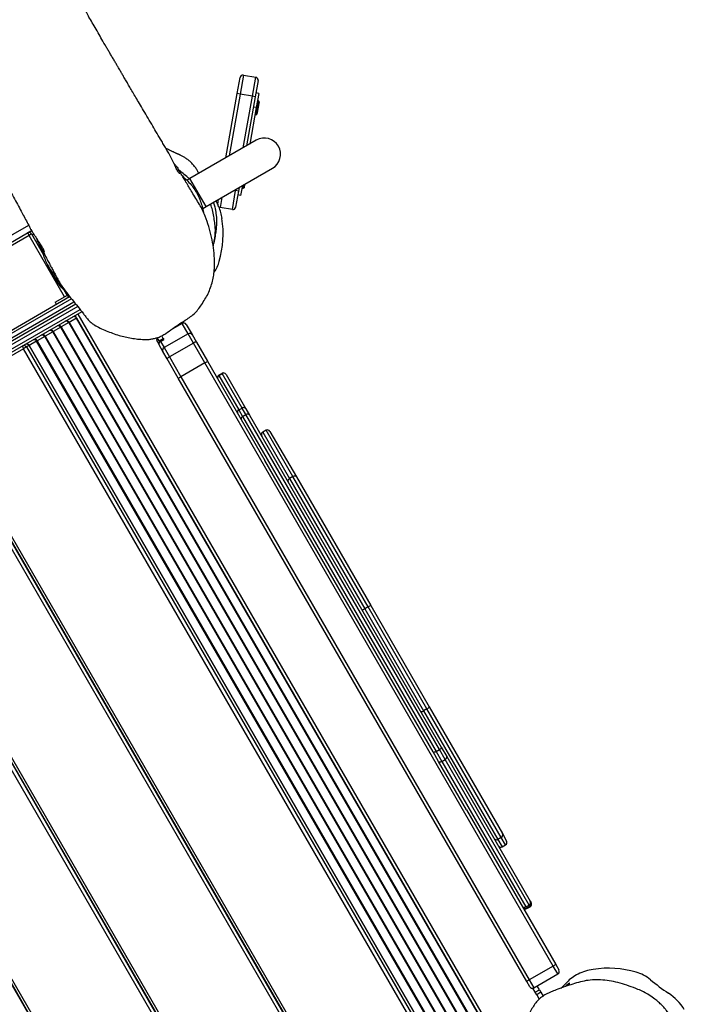
# Model space of a CAD drawing. Units: millimetres. Extents: x -6911 to 7689, y -3372 to 8929.
# Drawn here: x 2804 to 3497, y 2811 to 3838 of the extents above; entities that cross this region are included whole.
import ezdxf

# ---------------------------------------------------------------- set-up
doc = ezdxf.new("R2010")
doc.units = ezdxf.units.MM
doc.layers.add('Toestel 2D', color=7, linetype='Continuous', lineweight=20)

# ---------------------------------------------------------------- blocks, each defined once
blk = doc.blocks.new('RB1247_')
at = {"color": 0, "linetype": 'Continuous', "lineweight": 25}
for p, q in [((270.22, -1174.18), (311.7, -1246.02)), ((302.67, -1251.56), (260.76, -1178.98)), ((261.13, -1179.02), (302.91, -1251.38)), ((303.22, -1251.13), (261.62, -1179.07)), ((303.46, -1250.93), (261.98, -1179.09)), ((262.33, -1179.1), (303.69, -1250.74)), ((304.01, -1250.48), (262.78, -1179.07)), ((263.1, -1179.02), (304.24, -1250.29)), ((281.69, -1215.83), (191.28, -1268.03)), ((281.71, -1215.86), (191.3, -1268.06)), ((281.83, -1216.07), (191.42, -1268.27)), ((196.87, -1277.71), (287.28, -1225.51)), ((287.46, -1225.81), (197.04, -1278.01)), ((287.48, -1225.85), (197.06, -1278.05)), ((287.6, -1226.06), (197.19, -1278.26)), ((202.63, -1287.7), (293.05, -1235.5)), ((293.22, -1235.8), (202.81, -1288)), ((293.24, -1235.84), (202.83, -1288.04)), ((293.37, -1236.05), (202.95, -1288.25)), ((298.81, -1245.49), (293.37, -1236.05)), ((310.63, -1246.06), (305.93, -1237.92)), ((306.19, -1237.77), (310.89, -1245.91)), ((208.4, -1297.69), (298.81, -1245.49)), ((298.99, -1245.79), (298.81, -1245.49)), ((299.26, -1245.66), (299.26, -1245.66)), ((298.99, -1245.79), (208.58, -1297.99)), ((208.73, -1298.26), (299.14, -1246.06)), ((208.73, -1298.26), (299.14, -1246.06)), ((299.15, -1246.07), (208.74, -1298.27)), ((299.14, -1246.06), (298.99, -1245.79)), ((299.14, -1246.06), (299.14, -1246.06)), ((299.14, -1246.06), (299.15, -1246.07)), ((299.6, -1246.85), (299.15, -1246.07)), ((299.74, -1246.49), (299.74, -1246.49)), ((304.22, -1249.76), (310.63, -1246.06)), ((310.78, -1246.32), (308.59, -1247.58)), ((310.89, -1245.91), (310.63, -1246.06)), ((310.78, -1246.32), (310.63, -1246.06)), ((310.67, -1246.38), (310.78, -1246.56)), ((311.13, -1246.34), (310.89, -1245.91)), ((310.92, -1246.01), (311.12, -1246.34)), ((209.19, -1299.05), (299.6, -1246.85)), ((209.19, -1299.06), (299.6, -1246.86)), ((299.63, -1246.9), (209.22, -1299.1)), ((209.67, -1299.89), (300.08, -1247.69)), ((209.67, -1299.89), (300.08, -1247.69)), ((300.11, -1247.74), (209.7, -1299.94)), ((299.6, -1246.85), (299.6, -1246.86)), ((299.6, -1246.86), (299.63, -1246.9)), ((300.08, -1247.69), (299.63, -1246.9)), ((300.08, -1247.69), (300.08, -1247.69)), ((300.08, -1247.69), (300.11, -1247.74)), ((300.57, -1248.52), (300.11, -1247.74)), ((300.22, -1247.33), (300.22, -1247.33)), ((210.15, -1300.72), (300.57, -1248.52)), ((210.15, -1300.72), (300.57, -1248.52)), ((300.59, -1248.57), (210.18, -1300.77)), ((300.57, -1248.52), (300.59, -1248.57)), ((300.57, -1248.52), (300.57, -1248.52)), ((301.05, -1249.36), (300.59, -1248.57)), ((300.7, -1248.16), (300.7, -1248.16)), ((303.66, -1248.78), (303.44, -1248.9)), ((303.66, -1248.78), (304.41, -1250.08)), ((210.63, -1301.56), (301.05, -1249.36)), ((210.64, -1301.56), (301.05, -1249.36)), ((301.08, -1249.41), (210.66, -1301.61)), ((301.05, -1249.36), (301.05, -1249.36)), ((301.05, -1249.36), (301.08, -1249.41)), ((301.53, -1250.19), (301.08, -1249.41)), ((301.18, -1249), (301.19, -1249)), ((301.66, -1249.83), (301.67, -1249.83)), ((304.94, -1249.69), (304.37, -1250.02)), ((211.12, -1302.39), (301.53, -1250.19)), ((211.12, -1302.39), (301.53, -1250.19)), ((301.56, -1250.24), (211.14, -1302.44)), ((301.53, -1250.19), (301.56, -1250.24)), ((301.53, -1250.19), (301.53, -1250.19)), ((302.01, -1251.02), (301.56, -1250.24)), ((304.19, -1250.2), (304.41, -1250.08)), ((304.41, -1250.08), (304.44, -1250.13)), ((211.55, -1303.26), (302.27, -1250.88)), ((211.6, -1303.22), (302.01, -1251.02)), ((211.6, -1303.23), (302.01, -1251.03)), ((302.42, -1251.14), (211.7, -1303.52)), ((302.01, -1251.02), (302.01, -1251.03)), ((297.75, -1260.47), (298.53, -1260.02)), ((298.53, -1260.02), (299.15, -1259.66)), ((299.57, -1259.76), (298.92, -1260.14)), ((299.58, -1259.41), (299.15, -1259.66)), ((299.5, -1259.69), (299.64, -1259.61)), ((299.57, -1259.76), (299.77, -1260.11)), ((299.58, -1259.41), (299.59, -1259.4)), ((299.64, -1259.61), (299.97, -1259.42)), ((299.64, -1259.61), (299.89, -1260.04)), ((299.78, -1260.1), (299.77, -1260.11)), ((299.89, -1260.04), (299.78, -1260.1)), ((299.89, -1260.04), (300.16, -1259.89)), ((295.75, -1261.62), (297.75, -1260.47)), ((297.95, -1260.7), (295.89, -1261.89)), ((298.92, -1260.14), (297.95, -1260.7)), ((299.4, -1263.21), (297.95, -1260.7)), ((300.37, -1262.65), (298.92, -1260.14)), ((301.45, -1262.03), (300.73, -1260.79)), ((232.82, -1297.95), (295.75, -1261.62)), ((295.89, -1261.89), (232.97, -1298.21)), ((297.34, -1264.4), (295.89, -1261.89)), ((300.37, -1262.65), (301.45, -1262.03)), ((299.4, -1263.21), (300.37, -1262.65)), ((300.28, -1263.05), (299.5, -1263.5)), ((301.34, -1262.44), (300.28, -1263.05)), ((313.63, -1264.51), (316.55, -1262.82)), ((316.55, -1262.82), (316.37, -1262.52)), ((320.55, -1269.75), (316.55, -1262.82)), ((297.34, -1264.4), (299.4, -1263.21)), ((299.5, -1263.5), (297.5, -1264.65)), ((313.43, -1264.16), (313.63, -1264.51)), ((234.42, -1300.72), (297.34, -1264.4)), ((297.5, -1264.65), (287.14, -1270.63)), ((313.63, -1264.51), (317.63, -1271.43)), ((296.03, -1265.85), (292.42, -1267.93)), ((292.62, -1268.28), (296.23, -1266.19)), ((296.04, -1265.84), (296.03, -1265.85)), ((296.03, -1265.85), (296.23, -1266.19)), ((296.24, -1266.19), (296.04, -1265.84)), ((296.23, -1266.19), (296.24, -1266.19)), ((313.33, -1267.26), (313.55, -1265.98)), ((314.58, -1266.16), (313.55, -1265.98)), ((313.88, -1265.73), (313.98, -1265.68)), ((313.9, -1265.73), (314.39, -1265.82)), ((296.12, -1266.6), (292.54, -1268.67)), ((296.13, -1266.6), (296.12, -1266.6)), ((313.33, -1267.26), (315.3, -1267.6)), ((318.72, -1266.58), (325.42, -1267.76)), ((325.37, -1268.06), (318.91, -1266.92)), ((292.42, -1267.93), (291.74, -1268.32)), ((291.94, -1268.67), (292.62, -1268.28)), ((292.42, -1267.93), (292.62, -1268.28)), ((315.25, -1267.9), (313.57, -1267.6)), ((314.8, -1268.12), (314.85, -1267.83)), ((315.82, -1268.3), (314.8, -1268.12)), ((315.25, -1267.9), (315.3, -1267.6)), ((315.63, -1267.97), (315.25, -1267.9)), ((315.33, -1267.45), (315.3, -1267.6)), ((315.3, -1267.6), (315.43, -1267.63)), ((315.56, -1268.26), (315.54, -1268.38)), ((325.15, -1269.34), (325.37, -1268.06)), ((325.37, -1268.06), (325.42, -1267.76)), ((327.34, -1268.41), (325.37, -1268.06)), ((325.42, -1267.76), (327.1, -1268.06)), ((291.74, -1268.32), (256.79, -1288.5)), ((256.99, -1288.85), (291.94, -1268.67)), ((291.88, -1269.05), (257.25, -1289.04)), ((291.74, -1268.32), (291.94, -1268.67)), ((292.54, -1268.67), (291.88, -1269.05)), ((315.54, -1268.38), (315.6, -1268.47)), ((315.54, -1268.38), (315.9, -1268.45)), ((315.95, -1268.53), (315.6, -1268.47)), ((319.76, -1268.39), (325.15, -1269.34)), ((325.09, -1269.64), (319.96, -1268.73)), ((323.96, -1269.74), (320.15, -1269.07)), ((325.09, -1269.64), (325.15, -1269.34)), ((325.15, -1269.34), (327.12, -1269.69)), ((327.34, -1268.41), (327.12, -1269.69)), ((323.25, -1269.61), (323.22, -1269.74)), ((323.22, -1269.74), (323.28, -1269.82)), ((323.22, -1269.74), (324.65, -1269.99)), ((324.56, -1270.05), (323.28, -1269.82)), ((323.96, -1269.74), (324.01, -1269.44)), ((325.44, -1270), (323.96, -1269.74)), ((324.56, -1270.05), (324.65, -1269.99)), ((324.65, -1269.99), (324.67, -1269.87)), ((326.77, -1269.93), (325.09, -1269.64)), ((325.44, -1270), (325.49, -1269.7)), ((256.75, -1288.18), (287.14, -1270.63)), ((290.1, -1270.43), (285.27, -1273.21)), ((290.19, -1271.18), (285.44, -1273.93)), ((285.47, -1273.56), (290.3, -1270.77)), ((290.3, -1270.77), (290.1, -1270.43)), ((285.27, -1273.21), (271.67, -1281.06)), ((285.47, -1273.56), (285.27, -1273.21)), ((271.87, -1281.41), (285.47, -1273.56)), ((285.44, -1273.93), (272.01, -1281.68)), ((271.67, -1281.06), (261.04, -1287.2)), ((261.24, -1287.55), (271.87, -1281.41)), ((271.87, -1281.41), (271.67, -1281.06)), ((272.01, -1281.68), (261.46, -1287.77)), ((261.04, -1287.2), (247.63, -1294.94)), ((247.83, -1295.29), (261.24, -1287.55)), ((261.46, -1287.77), (248.23, -1295.41)), ((261.24, -1287.55), (261.04, -1287.2)), ((250.71, -1291.67), (255.77, -1288.75)), ((255.77, -1288.75), (256.75, -1288.18)), ((256.79, -1288.5), (255.77, -1289.09)), ((255.97, -1289.44), (256.99, -1288.85)), ((256.79, -1288.5), (256.99, -1288.85)), ((255.77, -1289.09), (240.58, -1297.86)), ((240.78, -1298.21), (255.97, -1289.44)), ((256.27, -1289.61), (241.19, -1298.32)), ((255.77, -1289.09), (255.97, -1289.44)), ((257.25, -1289.04), (256.27, -1289.61)), ((250.71, -1291.67), (234.57, -1300.99)), ((247.63, -1294.94), (246.85, -1295.4)), ((247.83, -1295.29), (247.63, -1294.94)), ((246.85, -1295.4), (247.05, -1295.74)), ((247.05, -1295.74), (247.83, -1295.29)), ((248.23, -1295.41), (247.46, -1295.85)), ((232.26, -1298.28), (232.82, -1297.95)), ((240.47, -1297.93), (240.41, -1297.96)), ((240.41, -1297.96), (240.61, -1298.31)), ((240.58, -1297.86), (240.47, -1297.93)), ((240.47, -1297.93), (240.67, -1298.27)), ((240.58, -1297.86), (240.78, -1298.21)), ((231.43, -1298.99), (230.96, -1299.26)), ((231.43, -1298.99), (231.68, -1298.84)), ((231.68, -1299.42), (231.43, -1298.99)), ((231.68, -1298.84), (232.12, -1298.59)), ((231.68, -1298.84), (231.93, -1299.27)), ((231.93, -1299.27), (232.35, -1299.03)), ((232.97, -1298.21), (232.15, -1298.69)), ((232.15, -1298.69), (233.6, -1301.2)), ((234.42, -1300.72), (232.97, -1298.21)), ((240.61, -1298.31), (240.67, -1298.27)), ((240.67, -1298.27), (240.78, -1298.21)), ((241.08, -1298.38), (241.02, -1298.42)), ((241.19, -1298.32), (241.08, -1298.38)), ((231.68, -1299.42), (231.28, -1299.65)), ((231.93, -1299.27), (231.68, -1299.42)), ((233.6, -1301.2), (234.42, -1300.72)), ((234.57, -1300.99), (234.01, -1301.31))]:
    blk.add_line(p, q, dxfattribs=at)
at = {"color": 0, "linetype": 'Continuous', "lineweight": 25, "flags": 128}
for points in [[(313.98, -1265.68), (314.14, -1265.6), (314.23, -1265.55)], [(255.77, -1288.75), (255.74, -1288.77), (255.72, -1288.8), (255.71, -1288.84), (255.71, -1288.88), (255.72, -1288.93), (255.73, -1288.98), (255.75, -1289.04), (255.77, -1289.09)], [(256.79, -1288.5), (256.76, -1288.45), (256.74, -1288.4), (256.72, -1288.35), (256.72, -1288.3), (256.71, -1288.26), (256.72, -1288.22), (256.73, -1288.2), (256.75, -1288.18)], [(257.25, -1289.04), (257.23, -1289.05), (257.2, -1289.05), (257.16, -1289.04), (257.13, -1289.01), (257.09, -1288.98), (257.05, -1288.94), (257.02, -1288.9), (256.99, -1288.85)], [(255.97, -1289.44), (256.01, -1289.48), (256.04, -1289.53), (256.08, -1289.57), (256.12, -1289.59), (256.16, -1289.61), (256.2, -1289.62), (256.24, -1289.62), (256.27, -1289.61)]]:
    blk.add_lwpolyline(points, dxfattribs=at)
at = {"color": 0, "linetype": 'Continuous', "lineweight": 25}
for centre, radius, start, end in [((299.09, -1245.83), 0.442, 88.983, 129.4116), ((298.84, -1245.53), 0.297, 299.4737, 29.4639), ((298.99, -1245.8), 0.3, 300, 30), ((299, -1245.8), 0.297, 299.4737, 29.4639), ((299, -1245.81), 0.299, 299.891, 29.8906), ((299.45, -1246.6), 0.3, 300, 30), ((299.45, -1246.6), 0.299, 299.891, 29.8906), ((299.48, -1246.64), 0.299, 299.891, 29.8906), ((310.63, -1246.06), 0.3, 300, 30), ((299.93, -1247.43), 0.3, 300, 30), ((299.94, -1247.43), 0.299, 299.891, 29.8906), ((299.96, -1247.48), 0.299, 299.891, 29.8906), ((300.42, -1248.26), 0.3, 300, 30), ((300.42, -1248.26), 0.299, 299.891, 29.8906), ((300.45, -1248.31), 0.299, 299.891, 29.8906), ((300.9, -1249.1), 0.3, 300, 30), ((300.9, -1249.1), 0.299, 299.891, 29.8906), ((300.93, -1249.15), 0.299, 299.891, 29.8906), ((301.38, -1249.93), 0.3, 300, 30), ((301.38, -1249.93), 0.299, 299.891, 29.8906), ((301.41, -1249.98), 0.299, 299.891, 29.8906), ((301.86, -1250.77), 0.3, 300, 30), ((301.86, -1250.77), 0.299, 299.891, 29.8906), ((298.67, -1260.28), 0.294, 28.7754, 118.7207), ((299.74, -1259.66), 0.3, 49.4712, 120), ((297.55, -1260.84), 0.425, 20.2426, 62.4754), ((297.59, -1260.82), 2.01, 203.5552, 212.1402), ((301.19, -1262.18), 0.3, 300, 30), ((300.12, -1262.8), 0.294, 301.2793, 31.2246), ((299.08, -1263.48), 0.425, 357.5246, 39.7574), ((299.11, -1263.46), 2.01, 207.8598, 216.4448), ((295.77, -1266), 0.3, 29.9769, 119.9769), ((295.78, -1265.99), 0.3, 30, 120), ((295.97, -1266.34), 0.3, 300.0231, 30.0231), ((295.98, -1266.34), 0.3, 300, 30), ((309.03, -1261.99), 4.06, 236.3725, 254.1496), ((310.83, -1255.67), 10.62, 254.1496, 278.4703), ((311.6, -1260.84), 5.4, 278.4703, 291.9101), ((313.85, -1266.03), 0.3, 80, 170), ((313.62, -1267.31), 0.3, 170, 260), ((291.49, -1268.44), 0.277, 24.9109, 113.7894), ((292.17, -1268.06), 0.286, 27.1006, 116.7724), ((292.38, -1268.43), 0.286, 303.2276, 32.8994), ((327.05, -1268.35), 0.3, 350, 80), ((291.71, -1268.83), 0.277, 306.2106, 35.0891), ((289.84, -1270.58), 0.3, 30, 120), ((319.09, -1270.59), 1.69, 210, 30), ((326.82, -1269.64), 0.3, 260, 350), ((290.04, -1270.92), 0.3, 300, 30), ((285.02, -1273.32), 0.268, 22.0412, 108.7667), ((285.26, -1273.73), 0.268, 311.2333, 37.9588), ((270.63, -1281.58), 1.17, 26.3272, 41.1438), ((270.9, -1282.06), 1.17, 18.8562, 33.6728), ((261.31, -1286.97), 0.354, 169.4587, 221.3949), ((261.58, -1287.44), 0.354, 198.6051, 250.5413), ((247.11, -1295.25), 0.3, 120, 210), ((247.89, -1294.79), 0.295, 120.9325, 210.9031), ((247.31, -1295.59), 0.3, 210, 300), ((248.09, -1295.15), 0.295, 209.0969, 299.0675), ((229.82, -1299.95), 3.6, 28.8072, 33.5826), ((240.67, -1297.81), 0.3, 120, 210), ((240.73, -1297.78), 0.3, 120.0737, 210.0735), ((240.84, -1297.71), 0.298, 120.459, 210.4518), ((232.41, -1298.54), 0.3, 120, 210), ((240.87, -1298.16), 0.3, 210, 300), ((240.93, -1298.12), 0.3, 209.9265, 299.9263), ((241.04, -1298.06), 0.298, 209.5482, 299.541), ((231.34, -1302.59), 3.6, 26.4174, 31.1928), ((245.33, -1288.72), 18.42, 224.0038, 226.7569), ((229.94, -1305.08), 4.05, 26.2083, 46.7569), ((233.86, -1301.05), 0.3, 210, 300), ((228.73, -1305.68), 5.4, 8.4703, 26.2083), ((223.57, -1306.45), 10.62, 344.1496, 8.4703), ((229.88, -1308.24), 4.06, 320.0356, 344.1496), ((249.22, -1324.45), 21.17, 140.0356, 146.3932), ((226.89, -1309.61), 5.63, 302.1133, 326.3932)]:
    blk.add_arc(centre, radius, start, end, dxfattribs=at)
for points, knots in [([(331.19, -1235.36), (331.15, -1235.39), (330.99, -1235.47), (330.64, -1235.67), (330.16, -1235.94), (329.63, -1236.23), (329.16, -1236.5), (328.78, -1236.71), (328.46, -1236.89), (328.21, -1237.03), (327.98, -1237.16), (327.55, -1237.39), (326.94, -1237.74), (326.28, -1238.1), (325.77, -1238.38), (325.39, -1238.59), (324.98, -1238.82), (324.51, -1239.08), (324.08, -1239.32), (323.7, -1239.53), (323.4, -1239.69), (323.11, -1239.85), (322.86, -1239.99), (322.65, -1240.1), (322.46, -1240.21), (322.23, -1240.33), (321.95, -1240.49), (321.6, -1240.68), (321.21, -1240.89), (320.81, -1241.1), (320.42, -1241.32), (320.04, -1241.52), (319.67, -1241.73), (319.35, -1241.9), (319.1, -1242.04), (318.9, -1242.14), (318.71, -1242.25), (318.51, -1242.35), (318.27, -1242.49), (317.97, -1242.65), (317.63, -1242.83), (317.11, -1243.11), (316.43, -1243.47), (315.61, -1243.92), (314.82, -1244.34), (314.06, -1244.75), (313.37, -1245.12), (312.73, -1245.46), (312.13, -1245.78), (311.68, -1246.02), (311.43, -1246.16), (311.38, -1246.19)], [0, 0, 0, 0, 0.007309, 0.023973, 0.05443, 0.081783, 0.106032, 0.127176, 0.141612, 0.154166, 0.166057, 0.177895, 0.219738, 0.260768, 0.278042, 0.297019, 0.317818, 0.341098, 0.366959, 0.382604, 0.398547, 0.412854, 0.425338, 0.435999, 0.444951, 0.45399, 0.469793, 0.487381, 0.5068, 0.528121, 0.546208, 0.56547, 0.584905, 0.601727, 0.613184, 0.622864, 0.6317, 0.641587, 0.65258, 0.668649, 0.686268, 0.703942, 0.746485, 0.788083, 0.827757, 0.865684, 0.902757, 0.932198, 0.962137, 0.99264, 1, 1, 1, 1]), ([(310.47, -1246.76), (310.44, -1246.77), (310.31, -1246.82), (310.08, -1246.91), (309.8, -1247.03), (309.56, -1247.16), (309.36, -1247.29), (309.19, -1247.4), (309.05, -1247.5), (308.96, -1247.57), (308.91, -1247.63), (308.91, -1247.66), (308.96, -1247.65), (309.04, -1247.62), (309.17, -1247.56), (309.34, -1247.47), (309.53, -1247.35), (309.76, -1247.21), (310, -1247.05), (310.26, -1246.89), (310.53, -1246.72), (310.8, -1246.54), (311.07, -1246.38), (311.26, -1246.25), (311.36, -1246.2), (311.38, -1246.19)], [0, 0, 0, 0, 0.012558, 0.061366, 0.107573, 0.155293, 0.198665, 0.24317, 0.288733, 0.335598, 0.381524, 0.428771, 0.474883, 0.522346, 0.568213, 0.615432, 0.660966, 0.707811, 0.753534, 0.80057, 0.8465, 0.89376, 0.939736, 0.987058, 1, 1, 1, 1]), ([(309.67, -1247.11), (309.65, -1247.11), (309.41, -1247.25), (308.93, -1247.5), (308.32, -1247.83), (307.8, -1248.11), (307.37, -1248.34), (306.98, -1248.55), (306.61, -1248.75), (306.37, -1248.88), (306.26, -1248.94)], [0, 0, 0, 0, 0.015379, 0.220358, 0.426915, 0.561849, 0.687331, 0.803798, 0.912678, 1, 1, 1, 1]), ([(306.37, -1248.89), (306.46, -1248.8), (306.69, -1248.57), (307.12, -1248.26), (307.64, -1247.94), (308.22, -1247.69), (308.67, -1247.54), (308.94, -1247.48), (309, -1247.47)], [0, 0, 0, 0, 0.125735, 0.320954, 0.524679, 0.728407, 0.94117, 1, 1, 1, 1]), ([(304.73, -1249.91), (304.79, -1249.85), (304.98, -1249.64), (305.36, -1249.29), (305.85, -1248.9), (306.37, -1248.56), (306.82, -1248.33), (307.19, -1248.16), (307.38, -1248.08), (307.47, -1248.05)], [0, 0, 0, 0, 0.080144, 0.276022, 0.475373, 0.640423, 0.810857, 0.91771, 1, 1, 1, 1]), ([(305.41, -1249.43), (305.41, -1249.43), (305.47, -1249.36), (305.61, -1249.23), (305.84, -1249.03), (306.09, -1248.83), (306.35, -1248.64), (306.62, -1248.48), (306.89, -1248.33), (307.11, -1248.22), (307.24, -1248.16), (307.29, -1248.14)], [0, 0, 0, 0, 0.011802, 0.146817, 0.279865, 0.417059, 0.545125, 0.677252, 0.79987, 0.926035, 1, 1, 1, 1]), ([(307.33, -1248.12), (307.3, -1248.13), (307.2, -1248.18), (306.99, -1248.29), (306.73, -1248.45), (306.48, -1248.62), (306.23, -1248.81), (305.99, -1249), (305.83, -1249.15), (305.75, -1249.22), (305.73, -1249.24)], [0, 0, 0, 0, 0.051655, 0.211367, 0.361153, 0.515475, 0.662417, 0.81338, 0.965009, 1, 1, 1, 1]), ([(307.59, -1247.98), (307.58, -1247.99), (307.55, -1248.01), (307.51, -1248.03), (307.47, -1248.05), (307.44, -1248.06), (307.42, -1248.08), (307.4, -1248.09), (307.38, -1248.09), (307.37, -1248.1), (307.36, -1248.1), (307.35, -1248.11), (307.34, -1248.11), (307.33, -1248.12), (307.33, -1248.12), (307.33, -1248.12)], [0, 0, 0, 0, 0.143073, 0.269463, 0.379161, 0.47216, 0.548456, 0.608043, 0.659114, 0.704931, 0.754119, 0.806679, 0.862619, 0.922273, 1, 1, 1, 1]), ([(306.26, -1248.94), (306.19, -1248.98), (305.91, -1249.12), (305.37, -1249.44), (304.66, -1249.94), (303.93, -1250.54), (303.21, -1251.14), (302.61, -1251.62), (302.14, -1251.96), (301.83, -1252.22), (301.54, -1252.51), (301.24, -1252.93), (300.96, -1253.46), (300.68, -1254.11), (300.42, -1254.77), (300.2, -1255.43), (300.03, -1256.08), (299.9, -1256.73), (299.81, -1257.38), (299.77, -1257.94), (299.77, -1258.4), (299.8, -1258.77), (299.88, -1259.14), (299.99, -1259.53), (300.16, -1259.92), (300.47, -1260.43), (300.91, -1261.04), (301.44, -1261.77), (301.84, -1262.45), (302.24, -1263.04), (302.65, -1263.48), (303.14, -1263.87), (303.68, -1264.23), (304.25, -1264.58), (304.87, -1264.87), (305.51, -1265.1), (306.16, -1265.27), (306.84, -1265.37), (307.52, -1265.41), (308.36, -1265.39), (309.33, -1265.3), (310.45, -1265.1), (311.55, -1264.81), (312.49, -1264.49), (313.27, -1264.16), (313.66, -1263.94), (313.86, -1263.82)], [0, 0, 0, 0, 0.007808, 0.031548, 0.062852, 0.094193, 0.125621, 0.157043, 0.170445, 0.183834, 0.197589, 0.211351, 0.234678, 0.258052, 0.281872, 0.305691, 0.327381, 0.349069, 0.371105, 0.393142, 0.405309, 0.417469, 0.430084, 0.442701, 0.457616, 0.472782, 0.502581, 0.532419, 0.562274, 0.582324, 0.602459, 0.62249, 0.644759, 0.66701, 0.689804, 0.712592, 0.734943, 0.757298, 0.780393, 0.803503, 0.840759, 0.878022, 0.916298, 0.954579, 0.977594, 1, 1, 1, 1]), ([(304.82, -1249.76), (304.72, -1249.85), (304.59, -1249.96), (304.47, -1250.1), (304.44, -1250.13)], [0, 0, 0, 0, 0.780475, 1, 1, 1, 1]), ([(319.21, -1260.62), (319.28, -1260.58), (319.48, -1260.46), (319.82, -1260.26), (320.23, -1260.02), (320.78, -1259.69), (321.44, -1259.3), (322.24, -1258.83), (323.04, -1258.36), (323.82, -1257.89), (324.52, -1257.48), (325.14, -1257.12), (325.69, -1256.8), (326.18, -1256.51), (326.63, -1256.25), (327.02, -1256.01), (327.33, -1255.84), (327.55, -1255.7), (327.72, -1255.61), (327.91, -1255.5), (328.13, -1255.37), (328.41, -1255.21), (328.73, -1255.02), (329.09, -1254.81), (329.45, -1254.6), (329.82, -1254.39), (330.17, -1254.18), (330.64, -1253.9), (331.23, -1253.56), (331.95, -1253.15), (332.63, -1252.75), (333.16, -1252.45), (333.52, -1252.24), (333.77, -1252.1), (334.03, -1251.95), (334.29, -1251.8), (334.55, -1251.65), (334.8, -1251.5), (335.06, -1251.35), (335.33, -1251.2), (335.62, -1251.03), (335.93, -1250.85), (336.23, -1250.68), (336.52, -1250.51), (336.85, -1250.33), (337.17, -1250.15), (337.46, -1249.98), (337.77, -1249.81), (338.08, -1249.64), (338.39, -1249.46), (338.64, -1249.33), (338.83, -1249.22), (338.98, -1249.14), (339.12, -1249.07), (339.23, -1249.01), (339.31, -1248.96), (339.39, -1248.92), (339.43, -1248.9), (339.45, -1248.89), (339.45, -1248.89), (339.45, -1248.89)], [0, 0, 0, 0, 0.009928, 0.028096, 0.047875, 0.067732, 0.105167, 0.140519, 0.17989, 0.216309, 0.249775, 0.27716, 0.302206, 0.324973, 0.345467, 0.363689, 0.379638, 0.387576, 0.394801, 0.402679, 0.412995, 0.425758, 0.440968, 0.457541, 0.474732, 0.491407, 0.507566, 0.523209, 0.556323, 0.58863, 0.620807, 0.650844, 0.660557, 0.671999, 0.684871, 0.697075, 0.708207, 0.721162, 0.732479, 0.743643, 0.758827, 0.774277, 0.789524, 0.804493, 0.822199, 0.840431, 0.85585, 0.869903, 0.890766, 0.909822, 0.925799, 0.936624, 0.948228, 0.958119, 0.966385, 0.974553, 0.982983, 0.992097, 0.999546, 1, 1, 1, 1]), ([(299.15, -1259.66), (299.16, -1259.65), (299.2, -1259.63), (299.28, -1259.61), (299.39, -1259.62), (299.47, -1259.66), (299.53, -1259.71), (299.56, -1259.74), (299.57, -1259.76)], [0, 0, 0, 0, 0.063488, 0.283682, 0.503125, 0.719662, 0.854417, 1, 1, 1, 1]), ([(299.93, -1259.44), (299.93, -1259.44), (299.9, -1259.42), (299.84, -1259.38), (299.74, -1259.36), (299.65, -1259.37), (299.6, -1259.4), (299.58, -1259.41)], [0, 0, 0, 0, 0.000524, 0.274419, 0.548311, 0.822251, 1, 1, 1, 1]), ([(317.08, -1263.75), (317.12, -1263.74), (317.27, -1263.67), (317.53, -1263.53), (317.85, -1263.31), (318.16, -1263.04), (318.43, -1262.74), (318.65, -1262.45), (318.8, -1262.21), (318.89, -1262.04), (318.95, -1261.93), (318.99, -1261.84), (319.01, -1261.79), (319.03, -1261.75), (319.05, -1261.71), (319.07, -1261.67), (319.09, -1261.61), (319.12, -1261.55), (319.15, -1261.48), (319.18, -1261.42), (319.22, -1261.33), (319.26, -1261.24), (319.31, -1261.15), (319.35, -1261.07), (319.4, -1260.95), (319.46, -1260.84), (319.5, -1260.74), (319.55, -1260.64), (319.62, -1260.5), (319.66, -1260.4), (319.69, -1260.34)], [0, 0, 0, 0, 0.017584, 0.066306, 0.126126, 0.195358, 0.265506, 0.3369, 0.410302, 0.447935, 0.478769, 0.49021, 0.499655, 0.503936, 0.508116, 0.516831, 0.527081, 0.546934, 0.573293, 0.638361, 0.698783, 0.753197, 0.801641, 0.856876, 0.900883, 0.919621, 0.937064, 0.954153, 0.971927, 1, 1, 1, 1]), ([(317.26, -1261.6), (317.31, -1261.57), (317.41, -1261.51), (317.61, -1261.41), (317.83, -1261.3), (318.09, -1261.18), (318.37, -1261.05), (318.66, -1260.92), (318.94, -1260.77), (319.12, -1260.67), (319.21, -1260.62)], [0, 0, 0, 0, 0.122278, 0.248069, 0.37096, 0.497327, 0.621814, 0.749827, 0.875427, 1, 1, 1, 1]), ([(316.86, -1262.02), (316.85, -1262.03), (316.68, -1262.19), (316.39, -1262.51), (315.92, -1262.96), (315.4, -1263.34), (314.83, -1263.67), (314.24, -1263.92), (313.65, -1264.11), (313.25, -1264.2), (313.06, -1264.24)], [0, 0, 0, 0, 0.008451, 0.150991, 0.293316, 0.438851, 0.584389, 0.727667, 0.871033, 1, 1, 1, 1]), ([(313.86, -1263.83), (314.07, -1263.7), (314.49, -1263.44), (315.1, -1263.07), (315.67, -1262.73), (316.17, -1262.43), (316.62, -1262.17), (316.98, -1261.95), (317.27, -1261.78), (317.44, -1261.68), (317.51, -1261.63), (317.52, -1261.63)], [0, 0, 0, 0, 0.175802, 0.349379, 0.503176, 0.640441, 0.761172, 0.865369, 0.93682, 0.997687, 1, 1, 1, 1]), ([(316.52, -1262.77), (316.6, -1262.68), (316.84, -1262.42), (317.16, -1262.06), (317.35, -1261.79), (317.42, -1261.69)], [0, 0, 0, 0, 0.253456, 0.719374, 1, 1, 1, 1]), ([(318.15, -1261.15), (318.12, -1261.18), (318.01, -1261.27), (317.84, -1261.41), (317.63, -1261.56), (317.45, -1261.67), (317.3, -1261.74), (317.19, -1261.79), (317.11, -1261.8), (317.07, -1261.78), (317.08, -1261.74), (317.13, -1261.68), (317.22, -1261.63), (317.26, -1261.6)], [0, 0, 0, 0, 0.036945, 0.133664, 0.233569, 0.324472, 0.418013, 0.509144, 0.602722, 0.697509, 0.794971, 0.895801, 1, 1, 1, 1]), ([(309.52, -1265.25), (309.66, -1265.28), (309.95, -1265.36), (310.43, -1265.44), (310.94, -1265.49), (311.51, -1265.48), (312.13, -1265.4), (312.78, -1265.29), (313.31, -1265.17), (313.68, -1265.07), (313.84, -1265.01), (313.9, -1264.98)], [0, 0, 0, 0, 0.1183539, 0.2486876, 0.3789546, 0.5089681, 0.6391192, 0.7743702, 0.909448, 0.9628224, 1, 1, 1, 1]), ([(309.51, -1265.25), (309.52, -1265.25), (309.58, -1265.27), (309.7, -1265.3), (309.83, -1265.34), (309.95, -1265.37), (310.05, -1265.39), (310.15, -1265.41), (310.26, -1265.44), (310.39, -1265.46), (310.53, -1265.49), (310.72, -1265.52), (310.96, -1265.56), (311.24, -1265.59), (311.52, -1265.62), (311.8, -1265.63), (312.06, -1265.64), (312.37, -1265.64), (312.71, -1265.61), (313.07, -1265.56), (313.44, -1265.49), (313.81, -1265.4), (314.02, -1265.32), (314.09, -1265.3)], [0, 0, 0, 0, 0.013735, 0.077221, 0.134045, 0.174008, 0.209844, 0.243761, 0.280505, 0.32023, 0.362922, 0.408331, 0.486454, 0.557956, 0.622812, 0.681022, 0.733242, 0.78525, 0.838429, 0.883767, 0.930514, 0.979789, 1, 1, 1, 1]), ([(215.85, -1305.92), (215.88, -1306.15), (215.93, -1306.62), (216.12, -1307.28), (216.41, -1307.95), (216.78, -1308.65), (217.21, -1309.36), (217.67, -1309.99), (218.16, -1310.5), (218.67, -1310.92), (219.19, -1311.33), (219.67, -1311.72), (220.05, -1312.14), (220.37, -1312.56), (220.69, -1312.97), (221.04, -1313.37), (221.43, -1313.69), (221.86, -1313.93), (222.31, -1314.11), (222.8, -1314.22), (223.33, -1314.29), (223.88, -1314.3), (224.45, -1314.26), (225.04, -1314.17), (225.64, -1314.02), (226.23, -1313.84), (226.91, -1313.61), (227.65, -1313.33), (228.28, -1313.11), (228.66, -1312.94), (228.83, -1312.92), (228.92, -1312.95), (229.02, -1312.97), (229.15, -1312.94), (229.35, -1312.83), (229.62, -1312.65), (229.96, -1312.38), (230.32, -1312.06), (230.67, -1311.69), (231.03, -1311.25), (231.39, -1310.73), (231.73, -1310.14), (232.04, -1309.43), (232.34, -1308.62), (232.64, -1307.69), (232.85, -1306.77), (232.97, -1305.87), (233, -1305), (232.91, -1304.15), (232.73, -1303.34), (232.48, -1302.55), (232.21, -1301.78), (231.95, -1301.09), (231.73, -1300.48), (231.49, -1299.97), (231.19, -1299.49), (230.82, -1299.07), (230.36, -1298.72), (229.85, -1298.42), (229.5, -1298.23), (229.33, -1298.14)], [0, 0, 0, 0, 0.02195, 0.043948, 0.065915, 0.093379, 0.120853, 0.148296, 0.168907, 0.189561, 0.210252, 0.230914, 0.247962, 0.26508, 0.282187, 0.299199, 0.316159, 0.329855, 0.343598, 0.357294, 0.370942, 0.384625, 0.398263, 0.411746, 0.425286, 0.438885, 0.452447, 0.471178, 0.489918, 0.495655, 0.497444, 0.500996, 0.503701, 0.50562, 0.509347, 0.517764, 0.5262, 0.537388, 0.548614, 0.559818, 0.576454, 0.593156, 0.609831, 0.635957, 0.662198, 0.688427, 0.71457, 0.740613, 0.766998, 0.793426, 0.819945, 0.846507, 0.873005, 0.891422, 0.909892, 0.928283, 0.946593, 0.964354, 0.982174, 1, 1, 1, 1]), ([(232.66, -1302.42), (232.6, -1302.33), (232.48, -1302.17), (232.33, -1302.01), (232.26, -1301.95)], [0, 0, 0, 0, 0.572887, 1, 1, 1, 1]), ([(232.41, -1302.35), (232.47, -1302.37), (232.55, -1302.39), (232.65, -1302.42), (232.66, -1302.42)], [0, 0, 0, 0, 0.824282, 1, 1, 1, 1]), ([(231.73, -1310.1), (231.73, -1310.1), (231.73, -1310.1), (231.74, -1310.1), (231.74, -1310.1), (231.74, -1310.09), (231.74, -1310.09)], [0, 0, 0, 0, 0.089849, 0.41055, 0.718406, 1, 1, 1, 1])]:
    blk.add_open_spline(points, degree=3, knots=knots, dxfattribs=at)
blk = doc.blocks.new('VPL-14-RB1247')
at = {"layer": 'Toestel 2D', "color": 0, "xscale": 10, "yscale": 10, "zscale": 10, "rotation": 90}
blk.add_blockref('RB1247_', (-9646.7, 506.3), dxfattribs=at)

msp = doc.modelspace()

# ---------------------------------------------------------------- block references
msp.add_blockref('VPL-14-RB1247', (0, 0))

doc.saveas('drawing.dxf')
